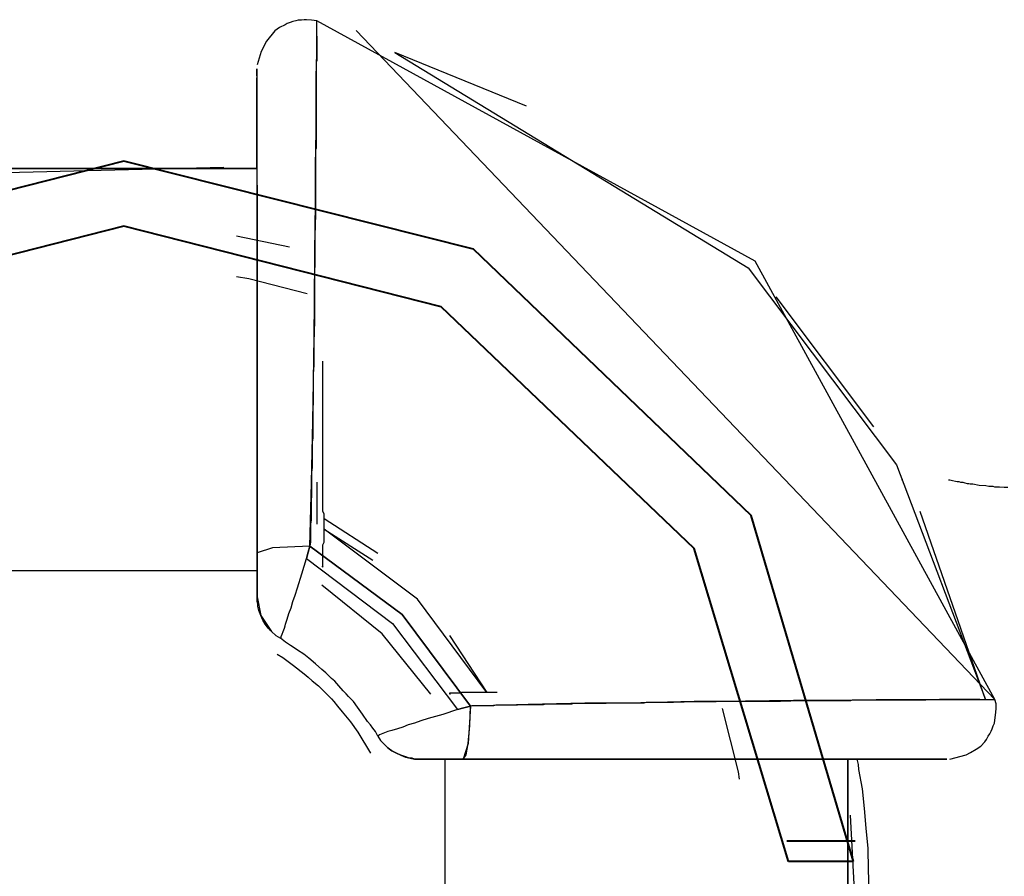
# Model space of a CAD drawing. Units: inches. Extents: x 385.8 to 454.9, y 256.1 to 337.8.
# Drawn here: x 411.6 to 412.2, y 287.1 to 287.6 of the extents above; entities that cross this region are included whole.
import ezdxf

# ---------------------------------------------------------------- set-up
doc = ezdxf.new("R2010")
doc.units = ezdxf.units.IN
doc.header["$MEASUREMENT"] = 0
doc.layers.add('Ebene 1', color=7, linetype='Continuous')

# ---------------------------------------------------------------- blocks, each defined once
blk = doc.blocks.new('block 2')
at = {"layer": 'Ebene 1', "color": 179, "lineweight": 25, "true_color": 0x1a171b}
for points in [[(411.80811, 287.64205), (411.80501, 287.64239), (411.80191, 287.64274), (411.80053, 287.64274), (411.79881, 287.64239), (411.79674, 287.64239), (411.79536, 287.64205), (411.79364, 287.6417), (411.79192, 287.64101), (411.7902, 287.64032), (411.78882, 287.63963), (411.78537, 287.63791), (411.78262, 287.63585), (411.77745, 287.62964), (411.77435, 287.62344), (411.77194, 287.61517)], [(411.80398, 287.322), (411.80501, 287.36058), (411.8057, 287.39813), (411.80639, 287.43431), (411.80673, 287.46876), (411.80708, 287.50114), (411.80742, 287.53111), (411.80742, 287.55385), (411.80777, 287.57452), (411.80777, 287.59244), (411.80777, 287.60794), (411.80811, 287.62206), (411.80811, 287.63206), (411.80811, 287.63963), (411.80811, 287.64205)], [(412.22118, 287.22863), (412.07511, 287.49563), (411.80811, 287.64205)], [(411.80811, 287.63274), (411.80811, 287.63206), (411.80811, 287.63171), (411.80811, 287.63137), (411.80811, 287.63102), (411.80811, 287.63068), (411.80811, 287.63033), (411.80811, 287.63033), (411.80811, 287.62999), (411.80811, 287.62964), (411.80811, 287.6293), (411.80811, 287.6293), (411.80811, 287.62896), (411.80811, 287.62861), (411.80811, 287.62827), (411.80811, 287.62792), (411.80811, 287.62792), (411.80811, 287.62758), (411.80811, 287.62723), (411.80811, 287.62689), (411.80811, 287.62654), (411.80811, 287.6262), (411.80811, 287.6262), (411.80811, 287.62585), (411.80811, 287.62551), (411.80811, 287.62517), (411.80811, 287.62482), (411.80811, 287.62448), (411.80811, 287.62413), (411.80811, 287.62379), (411.80811, 287.62344), (411.80811, 287.62344), (411.80811, 287.6231), (411.80811, 287.62275), (411.80811, 287.62241), (411.80811, 287.62206), (411.80811, 287.62172), (411.80811, 287.62138), (411.80811, 287.62103), (411.80811, 287.62069), (411.80811, 287.62034), (411.80811, 287.62), (411.80811, 287.61931), (411.80811, 287.61931), (411.80811, 287.61862), (411.80811, 287.61862), (411.80811, 287.61793), (411.80811, 287.61793), (411.80777, 287.61724), (411.80777, 287.61724), (411.80777, 287.61655), (411.80777, 287.61655), (411.80777, 287.61552), (411.80777, 287.61517), (411.80777, 287.61483), (411.80777, 287.61449), (411.80777, 287.61414), (411.80777, 287.6138), (411.80777, 287.61345), (411.80777, 287.61311), (411.80777, 287.61276), (411.80777, 287.61207), (411.80777, 287.61173), (411.80777, 287.61139), (411.80777, 287.61104), (411.80777, 287.6107), (411.80777, 287.61035), (411.80777, 287.61001), (411.80777, 287.60932), (411.80777, 287.60897), (411.80777, 287.60863), (411.80777, 287.60828), (411.80777, 287.60794), (411.80777, 287.60725), (411.80777, 287.60691), (411.80777, 287.60656), (411.80777, 287.60622), (411.80777, 287.60553), (411.80777, 287.60518), (411.80777, 287.60484), (411.80777, 287.60449), (411.80777, 287.60381), (411.80777, 287.60346), (411.80777, 287.60277), (411.80777, 287.60243), (411.80777, 287.60174), (411.80777, 287.60139), (411.80777, 287.60105), (411.80777, 287.60036), (411.80777, 287.60002), (411.80777, 287.59967), (411.80777, 287.59933), (411.80777, 287.59864), (411.80777, 287.59829), (411.80777, 287.59795), (411.80777, 287.59726), (411.80777, 287.59692), (411.80777, 287.59657), (411.80777, 287.59588), (411.80777, 287.59554), (411.80777, 287.59485), (411.80777, 287.5945), (411.80777, 287.59416), (411.80777, 287.59347), (411.80777, 287.59313), (411.80777, 287.59278), (411.80777, 287.59209), (411.80777, 287.59175), (411.80777, 287.59106), (411.80777, 287.59071), (411.80777, 287.59037), (411.80777, 287.58934), (411.80777, 287.58934), (411.80777, 287.58865), (411.80777, 287.58796), (411.80777, 287.58727), (411.80777, 287.58692), (411.80777, 287.58658), (411.80777, 287.58589), (411.80777, 287.58555), (411.80777, 287.58486), (411.80777, 287.58451), (411.80777, 287.58382), (411.80777, 287.58348), (411.80777, 287.58279), (411.80777, 287.58245), (411.80777, 287.58176), (411.80777, 287.58141), (411.80777, 287.58072), (411.80777, 287.58038), (411.80777, 287.57969), (411.80777, 287.57935), (411.80777, 287.57866), (411.80777, 287.57831), (411.80777, 287.57762), (411.80777, 287.57728), (411.80777, 287.57659), (411.80777, 287.57625), (411.80777, 287.57521), (411.80777, 287.57521), (411.80777, 287.57452), (411.80777, 287.57383), (411.80777, 287.57314), (411.80777, 287.57246), (411.80777, 287.57246), (411.80777, 287.57142), (411.80777, 287.57108), (411.80777, 287.57039), (411.80777, 287.57004), (411.80777, 287.56935), (411.80777, 287.56867), (411.80777, 287.56832), (411.80777, 287.56763), (411.80777, 287.56729), (411.80777, 287.5666), (411.80777, 287.56625), (411.80777, 287.56557), (411.80777, 287.56488), (411.80777, 287.56453), (411.80742, 287.56384), (411.80742, 287.56315), (411.80742, 287.56281), (411.80742, 287.56212), (411.80742, 287.56178), (411.80742, 287.56109), (411.80742, 287.5604), (411.80742, 287.56005), (411.80742, 287.55936), (411.80742, 287.55833), (411.80742, 287.55799), (411.80742, 287.5573), (411.80742, 287.55695), (411.80742, 287.55626), (411.80742, 287.55557), (411.80742, 287.55523), (411.80742, 287.55454), (411.80742, 287.55385), (411.80742, 287.55351), (411.80742, 287.55282), (411.80742, 287.55213), (411.80742, 287.55178), (411.80742, 287.5511), (411.80742, 287.55041), (411.80742, 287.55006), (411.80742, 287.54937), (411.80742, 287.53697), (411.80742, 287.52422), (411.80708, 287.51113), (411.80708, 287.49804), (411.80673, 287.48495), (411.80673, 287.47186), (411.80673, 287.45911), (411.80639, 287.44602), (411.80639, 287.44292), (411.80639, 287.44016), (411.80639, 287.43706), (411.80639, 287.43431), (411.80639, 287.43155), (411.80604, 287.42879), (411.80604, 287.42604), (411.80604, 287.42294), (411.80604, 287.42053), (411.80604, 287.41777), (411.80604, 287.41501), (411.80604, 287.41191), (411.80604, 287.40916), (411.8057, 287.4064), (411.8057, 287.40399), (411.8057, 287.40123), (411.8057, 287.39813), (411.8057, 287.39607), (411.8057, 287.39297), (411.8057, 287.39055), (411.8057, 287.3878), (411.80535, 287.38539), (411.80535, 287.38263), (411.80535, 287.37987), (411.80535, 287.37746), (411.80535, 287.37471), (411.80535, 287.3723), (411.80535, 287.36988), (411.80501, 287.36713), (411.80501, 287.36437), (411.80501, 287.36196), (411.80501, 287.35955), (411.80501, 287.35714), (411.80501, 287.35473), (411.80501, 287.35266), (411.80467, 287.3499), (411.80467, 287.34749), (411.80467, 287.34508), (411.80467, 287.34267), (411.80467, 287.3406), (411.80467, 287.33784), (411.80432, 287.33543), (411.80432, 287.33337), (411.80432, 287.3313), (411.80432, 287.32889), (411.80432, 287.32682), (411.80432, 287.32441), (411.80398, 287.322)], [(411.83223, 287.63619), (412.22118, 287.22863)], [(411.85565, 287.62275), (412.07097, 287.4915), (412.16123, 287.37161), (412.21532, 287.22863)], [(411.93592, 287.59003), (411.85565, 287.62275)], [(411.77194, 287.31786), (411.77194, 287.3847), (411.77194, 287.44568), (411.77194, 287.50114), (411.77194, 287.54696), (411.77194, 287.58176), (411.77194, 287.60415), (411.77159, 287.61276), (411.77159, 287.60725)], [(411.77159, 287.55213), (411.77159, 287.56246), (411.77159, 287.57142), (411.77159, 287.58038), (411.77159, 287.58796), (411.77159, 287.59485), (411.77159, 287.60002), (411.77159, 287.60449), (411.77159, 287.60725)], [(411.77159, 287.60725), (411.77159, 287.60036), (411.77159, 287.58796), (411.77159, 287.57142), (411.77159, 287.55247)], [(411.61036, 287.54937), (411.75161, 287.55282)], [(411.61174, 287.55213), (411.69167, 287.55213), (411.77159, 287.55213)], [(411.69132, 287.55213), (411.65549, 287.55213), (411.6362, 287.55213), (411.61174, 287.55213)], [(411.62587, 287.55213), (411.62759, 287.55213), (411.62931, 287.55213), (411.63103, 287.55213), (411.63276, 287.55213), (411.63482, 287.55213), (411.63689, 287.55213), (411.63861, 287.55213), (411.64033, 287.55213), (411.64206, 287.55213), (411.64378, 287.55213), (411.6455, 287.55213), (411.64722, 287.55213), (411.64895, 287.55213), (411.65101, 287.55213), (411.65274, 287.55213), (411.65446, 287.55213), (411.65618, 287.55213), (411.6579, 287.55213), (411.65963, 287.55213), (411.66135, 287.55213), (411.66307, 287.55213), (411.66514, 287.55213), (411.66686, 287.55213), (411.66858, 287.55213), (411.67031, 287.55213), (411.67203, 287.55213), (411.67375, 287.55213), (411.67547, 287.55213), (411.6772, 287.55213), (411.67892, 287.55213), (411.68099, 287.55213), (411.68271, 287.55213), (411.68443, 287.55213), (411.68615, 287.55213), (411.68788, 287.55213), (411.6896, 287.55213), (411.69132, 287.55213)], [(411.77159, 287.55213), (411.74713, 287.55213), (411.72784, 287.55213), (411.69132, 287.55213)], [(411.69132, 287.55213), (411.69511, 287.55213), (411.69856, 287.55213), (411.702, 287.55213), (411.7051, 287.55213), (411.70855, 287.55213), (411.71234, 287.55213), (411.71578, 287.55213), (411.71888, 287.55213), (411.72233, 287.55213), (411.72612, 287.55213), (411.72956, 287.55213), (411.73266, 287.55213), (411.73611, 287.55213), (411.7399, 287.55213), (411.74334, 287.55213), (411.74644, 287.55213), (411.74989, 287.55213), (411.75333, 287.55213), (411.75712, 287.55213), (411.76057, 287.55213), (411.76401, 287.55213), (411.76711, 287.55213), (411.77159, 287.55213)], [(411.77159, 287.55213), (411.77159, 287.54834), (411.77194, 287.53559), (411.77194, 287.51354), (411.77194, 287.48357), (411.77194, 287.44602), (411.77194, 287.40227), (411.77194, 287.35645), (411.77194, 287.30684)], [(411.75919, 287.51113), (411.79157, 287.50424)], [(411.75919, 287.48633), (411.76677, 287.48495), (411.80225, 287.47599)], [(412.14745, 287.39469), (412.08785, 287.47393)], [(411.81259, 287.33853), (411.81259, 287.33957), (411.81259, 287.3406), (411.81259, 287.34163), (411.8119, 287.34301), (411.8119, 287.34405), (411.8119, 287.34508), (411.8119, 287.34611), (411.8119, 287.34715), (411.8119, 287.34852), (411.8119, 287.34956), (411.8119, 287.35059), (411.8119, 287.35197), (411.8119, 287.35266), (411.8119, 287.35404), (411.8119, 287.35541), (411.8119, 287.35645), (411.8119, 287.35748), (411.8119, 287.35886), (411.8119, 287.35989), (411.8119, 287.36093), (411.8119, 287.3623), (411.8119, 287.36334), (411.8119, 287.36437), (411.8119, 287.36575), (411.8119, 287.36678), (411.8119, 287.36782), (411.8119, 287.36954), (411.8119, 287.37057), (411.8119, 287.37161), (411.8119, 287.37298), (411.8119, 287.37402), (411.8119, 287.37505), (411.8119, 287.37643), (411.8119, 287.37746), (411.8119, 287.37884), (411.8119, 287.37987), (411.8119, 287.38125), (411.8119, 287.38263), (411.8119, 287.38366), (411.8119, 287.38504), (411.8119, 287.38608), (411.8119, 287.38745), (411.8119, 287.38849), (411.8119, 287.38987), (411.8119, 287.3909), (411.8119, 287.39228), (411.8119, 287.39331), (411.8119, 287.39469), (411.8119, 287.39607), (411.8119, 287.39744), (411.8119, 287.39813), (411.8119, 287.39951), (411.8119, 287.40089), (411.8119, 287.40227), (411.8119, 287.4033), (411.8119, 287.40468), (411.8119, 287.40571), (411.8119, 287.40709), (411.8119, 287.40812), (411.8119, 287.4095), (411.8119, 287.41054), (411.8119, 287.41191), (411.8119, 287.41329), (411.8119, 287.41467), (411.8119, 287.4157), (411.8119, 287.41708), (411.8119, 287.41846), (411.8119, 287.41949), (411.8119, 287.42087), (411.8119, 287.4219), (411.8119, 287.42328), (411.8119, 287.42432), (411.8119, 287.42604), (411.8119, 287.42742), (411.8119, 287.42845), (411.8119, 287.42983), (411.8119, 287.43086), (411.8119, 287.43224), (411.8119, 287.43327), (411.8119, 287.43465)], [(412.16502, 287.3623), (412.16433, 287.3623)], [(412.19293, 287.3623), (412.19362, 287.3623), (412.19362, 287.3623), (412.19534, 287.36196), (412.19706, 287.36162), (412.1981, 287.36127), (412.19913, 287.36127), (412.20016, 287.36093), (412.20154, 287.36093), (412.20292, 287.36058), (412.2043, 287.36024), (412.20533, 287.36024), (412.20602, 287.35989), (412.20671, 287.35989), (412.20774, 287.35989), (412.21153, 287.3592), (412.21567, 287.35886), (412.21739, 287.35852), (412.2198, 287.35852), (412.22083, 287.35817), (412.22187, 287.35817), (412.2229, 287.35817), (412.22393, 287.35817), (412.22669, 287.35783), (412.2291, 287.35783)], [(411.80811, 287.36093), (411.80811, 287.33543)], [(411.81259, 287.33233), (411.81259, 287.33543), (411.81259, 287.33853)], [(411.84532, 287.31752), (411.81259, 287.33853)], [(412.21532, 287.22863), (412.1757, 287.34301)], [(411.91181, 287.23277), (411.86943, 287.28961), (411.81259, 287.33233)], [(411.81259, 287.33233), (411.84222, 287.31338)], [(411.80398, 287.322), (411.78124, 287.32096), (411.77194, 287.31786)], [(411.80398, 287.322), (411.80294, 287.31821), (411.80191, 287.31442)], [(411.80191, 287.31442), (411.80294, 287.31821), (411.80398, 287.322)], [(411.90182, 287.2245), (411.86013, 287.28031), (411.80398, 287.322)], [(411.80398, 287.322), (411.86013, 287.28031), (411.90182, 287.2245)], [(411.77194, 287.29099), (411.77194, 287.29168), (411.77194, 287.29375), (411.77194, 287.2965), (411.77194, 287.29995), (411.77194, 287.30408), (411.77194, 287.30856), (411.77194, 287.31338), (411.77194, 287.31786)], [(411.77194, 287.31786), (411.77194, 287.31511), (411.77194, 287.31201), (411.77194, 287.30994), (411.77194, 287.30787), (411.77194, 287.30374), (411.77194, 287.29995), (411.77194, 287.29685), (411.77194, 287.29444), (411.77194, 287.29271), (411.77194, 287.29202), (411.77194, 287.29134)], [(411.78606, 287.26584), (411.78641, 287.26584), (411.78641, 287.26688), (411.7871, 287.26825), (411.78778, 287.26998), (411.78813, 287.27101), (411.78847, 287.27204), (411.78882, 287.27342), (411.78916, 287.27445), (411.7902, 287.27756), (411.79123, 287.281), (411.79261, 287.28445), (411.79364, 287.28824), (411.79502, 287.29202), (411.7964, 287.2965), (411.79915, 287.30512), (411.80191, 287.31442)], [(411.80191, 287.31442), (411.85428, 287.2748), (411.89389, 287.22243)], [(411.81121, 287.30994), (411.8119, 287.30925), (411.8119, 287.30925)], [(411.77194, 287.30684), (411.69167, 287.30684), (411.61174, 287.30684)], [(411.77194, 287.30684), (411.77194, 287.29926), (411.77194, 287.29099)], [(411.8777, 287.23174), (411.84807, 287.2686), (411.81121, 287.29823)], [(411.78055, 287.26998), (411.78021, 287.27032), (411.77986, 287.27067), (411.77986, 287.27067), (411.77952, 287.27101), (411.77883, 287.2717), (411.77848, 287.27204), (411.77745, 287.27342), (411.77676, 287.27445), (411.77538, 287.27687), (411.774, 287.27962), (411.77297, 287.28272), (411.77228, 287.28548), (411.77228, 287.28686), (411.77194, 287.28824), (411.77194, 287.28892), (411.77194, 287.28927), (411.77194, 287.2903), (411.77194, 287.29099)], [(411.77194, 287.29099), (411.774, 287.27962), (411.78055, 287.26998)], [(411.78055, 287.26998), (411.78331, 287.26756), (411.78606, 287.26584)], [(411.81914, 287.23966), (411.81707, 287.24138), (411.81535, 287.2431), (411.81362, 287.24483), (411.81121, 287.24689), (411.80742, 287.25034), (411.80329, 287.25378), (411.80019, 287.2562), (411.7964, 287.25861), (411.79433, 287.25999), (411.79226, 287.26136), (411.78916, 287.26343), (411.78606, 287.26584)], [(411.88907, 287.26756), (411.91181, 287.23277)], [(411.784, 287.2562), (411.78744, 287.25413), (411.79399, 287.24931), (411.80053, 287.24414), (411.80294, 287.24207), (411.80535, 287.24), (411.80914, 287.2369), (411.81293, 287.23311)], [(411.84532, 287.20624), (411.84394, 287.209), (411.84222, 287.21106), (411.84084, 287.21313), (411.83912, 287.2152), (411.83602, 287.21968), (411.83292, 287.22381), (411.8305, 287.22726), (411.8274, 287.23036), (411.82603, 287.23208), (411.8243, 287.2338), (411.82155, 287.2369), (411.81914, 287.23966)], [(411.81293, 287.23311), (411.81431, 287.23174), (411.81569, 287.23036), (411.81707, 287.22898), (411.81845, 287.22726), (411.82086, 287.2245), (411.82361, 287.22106), (411.82878, 287.21485), (411.83326, 287.20865), (411.84084, 287.19591)], [(411.91181, 287.23277), (411.91146, 287.23277), (411.91112, 287.23277), (411.91077, 287.23277), (411.91077, 287.23277), (411.91043, 287.23277), (411.91009, 287.23277), (411.90974, 287.23277), (411.9094, 287.23277), (411.90905, 287.23277), (411.90905, 287.23277), (411.90871, 287.23277), (411.90836, 287.23277), (411.90802, 287.23277), (411.90767, 287.23277), (411.90733, 287.23277), (411.90699, 287.23277), (411.90699, 287.23277), (411.90664, 287.23277), (411.9063, 287.23277), (411.90595, 287.23277), (411.90561, 287.23277), (411.90526, 287.23277), (411.90526, 287.23277), (411.90492, 287.23277), (411.90457, 287.23277), (411.90423, 287.23277), (411.90388, 287.23277), (411.90354, 287.23277), (411.9032, 287.23277), (411.90251, 287.23277), (411.90182, 287.23277), (411.90147, 287.23277), (411.90044, 287.23277), (411.90044, 287.23277), (411.89941, 287.23277), (411.89906, 287.23277), (411.89837, 287.23277), (411.89803, 287.23277), (411.89768, 287.23277), (411.89699, 287.23277), (411.89665, 287.23277), (411.89631, 287.23277), (411.89527, 287.23242), (411.89458, 287.23242), (411.89389, 287.23242), (411.8932, 287.23242), (411.89286, 287.23242), (411.89217, 287.23242), (411.89183, 287.23242), (411.89114, 287.23242), (411.89079, 287.23242), (411.89045, 287.23242), (411.8901, 287.23242), (411.88976, 287.23242), (411.88942, 287.23242), (411.88942, 287.23242), (411.88907, 287.23242)], [(411.88907, 287.23242), (411.88907, 287.23208), (411.88942, 287.23174)], [(411.91801, 287.23277), (411.91491, 287.23277), (411.91181, 287.23277)], [(411.89389, 287.22243), (411.89768, 287.22347), (411.90182, 287.2245)], [(411.90182, 287.2245), (411.89768, 287.22347), (411.89389, 287.22243)], [(411.89734, 287.19212), (411.89906, 287.19487), (411.90044, 287.20176), (411.90147, 287.21279), (411.90182, 287.2245)], [(411.90182, 287.2245), (411.90044, 287.20176), (411.89734, 287.19212)], [(411.90182, 287.2245), (411.90285, 287.22485), (411.90423, 287.22485), (411.90526, 287.22485), (411.9063, 287.22485), (411.90767, 287.22485), (411.90871, 287.22485), (411.90974, 287.22485), (411.91112, 287.22485), (411.91215, 287.22485), (411.91353, 287.22485), (411.91491, 287.22485), (411.91594, 287.22485), (411.91732, 287.22519), (411.91835, 287.22519), (411.91939, 287.22519), (411.92077, 287.22519), (411.9218, 287.22519), (411.92318, 287.22519), (411.92421, 287.22519), (411.92559, 287.22519), (411.92662, 287.22519), (411.928, 287.22519), (411.92972, 287.22519), (411.93041, 287.22519), (411.93179, 287.22553), (411.93317, 287.22553), (411.93455, 287.22553), (411.93592, 287.22553), (411.93696, 287.22553), (411.93834, 287.22553), (411.93937, 287.22553), (411.94075, 287.22553), (411.94213, 287.22553), (411.9435, 287.22553), (411.94454, 287.22553), (411.94626, 287.22553), (411.94764, 287.22588), (411.94867, 287.22588), (411.95005, 287.22588), (411.95143, 287.22588), (411.9528, 287.22588), (411.95384, 287.22588), (411.95522, 287.22588), (411.95659, 287.22588), (411.95832, 287.22588), (411.95969, 287.22588), (411.96107, 287.22588), (411.96211, 287.22588), (411.96348, 287.22588), (411.96486, 287.22622), (411.96624, 287.22622), (411.96762, 287.22622), (411.969, 287.22622), (411.97037, 287.22622), (411.97175, 287.22622), (411.97313, 287.22622), (411.97451, 287.22622), (411.97623, 287.22622), (411.97761, 287.22622), (411.97899, 287.22622), (411.98037, 287.22622), (411.98174, 287.22622), (411.98312, 287.22622), (411.9845, 287.22622), (411.98588, 287.22657), (411.98726, 287.22657), (411.98863, 287.22657), (411.99036, 287.22657), (411.99173, 287.22657), (411.99311, 287.22657), (411.99449, 287.22657), (411.99587, 287.22657), (411.99725, 287.22657), (411.99862, 287.22657), (412, 287.22657), (412.00173, 287.22657), (412.0031, 287.22657), (412.00483, 287.22657), (412.0062, 287.22657), (412.00758, 287.22657), (412.00896, 287.22691), (412.01034, 287.22691), (412.01206, 287.22691), (412.01344, 287.22691), (412.01482, 287.22691), (412.01654, 287.22691), (412.01792, 287.22691), (412.01964, 287.22691), (412.02102, 287.22691), (412.0224, 287.22691), (412.02377, 287.22691), (412.0255, 287.22691), (412.03859, 287.22726), (412.05133, 287.22726), (412.06477, 287.2276), (412.07752, 287.2276), (412.09061, 287.2276), (412.10336, 287.22795), (412.11645, 287.22795), (412.12885, 287.22795), (412.12988, 287.22795), (412.13092, 287.22795), (412.13229, 287.22795), (412.13333, 287.22795), (412.13436, 287.22829), (412.13608, 287.22829), (412.13712, 287.22829), (412.13815, 287.22829), (412.13953, 287.22829), (412.14056, 287.22829), (412.1416, 287.22829), (412.14263, 287.22829), (412.14401, 287.22829), (412.14504, 287.22829), (412.14607, 287.22829), (412.14711, 287.22829), (412.14814, 287.22829), (412.14952, 287.22829), (412.15021, 287.22829), (412.15193, 287.22829), (412.15296, 287.22829), (412.154, 287.22829), (412.15503, 287.22829), (412.15607, 287.22829), (412.1571, 287.22829), (412.15813, 287.22829), (412.15917, 287.22829), (412.1602, 287.22829), (412.16123, 287.22829), (412.16227, 287.22829), (412.1633, 287.22829), (412.16433, 287.22829), (412.16571, 287.22829), (412.1664, 287.22829), (412.16778, 287.22829), (412.16881, 287.22829), (412.1695, 287.22829), (412.17053, 287.22829), (412.17157, 287.22829), (412.1726, 287.22829), (412.17329, 287.22829), (412.17432, 287.22829), (412.17536, 287.22829), (412.17639, 287.22829), (412.17708, 287.22829), (412.17811, 287.22829), (412.17915, 287.22829), (412.17984, 287.22863), (412.18121, 287.22863), (412.1819, 287.22863), (412.18294, 287.22863), (412.18363, 287.22863), (412.18466, 287.22863), (412.18535, 287.22863), (412.18638, 287.22863), (412.18707, 287.22863), (412.1881, 287.22863), (412.18879, 287.22863), (412.18948, 287.22863), (412.19052, 287.22863), (412.19121, 287.22863), (412.19189, 287.22863), (412.19293, 287.22863), (412.19362, 287.22863), (412.19431, 287.22863), (412.19534, 287.22863), (412.19603, 287.22863), (412.19672, 287.22863), (412.19741, 287.22863), (412.1981, 287.22863), (412.19913, 287.22863), (412.19982, 287.22863), (412.20016, 287.22863), (412.20085, 287.22863), (412.20154, 287.22863), (412.20223, 287.22863), (412.20292, 287.22863), (412.20361, 287.22863), (412.2043, 287.22863), (412.20464, 287.22863), (412.20533, 287.22863), (412.20602, 287.22863), (412.20671, 287.22863), (412.20705, 287.22863), (412.20774, 287.22863), (412.20843, 287.22863), (412.20912, 287.22863), (412.20912, 287.22863), (412.20981, 287.22863), (412.2105, 287.22863), (412.21119, 287.22863), (412.21153, 287.22863), (412.21222, 287.22863), (412.21257, 287.22863), (412.21291, 287.22863), (412.2136, 287.22863), (412.21394, 287.22863), (412.21429, 287.22863), (412.21463, 287.22863), (412.21498, 287.22863), (412.21532, 287.22863), (412.21567, 287.22863), (412.21601, 287.22863), (412.21635, 287.22863), (412.2167, 287.22863), (412.21704, 287.22863), (412.21739, 287.22863), (412.21773, 287.22863), (412.21808, 287.22863), (412.21842, 287.22863), (412.21842, 287.22863), (412.21877, 287.22863), (412.21911, 287.22863), (412.2198, 287.22863), (412.22014, 287.22863), (412.22049, 287.22863), (412.22049, 287.22863), (412.22083, 287.22863), (412.22118, 287.22863)], [(412.21188, 287.22863), (412.18742, 287.22863), (412.16985, 287.22829), (412.14883, 287.22829), (412.12506, 287.22795), (412.09853, 287.22795), (412.06925, 287.2276), (412.0379, 287.22726), (412.00551, 287.22657), (411.97141, 287.22622), (411.93696, 287.22553), (411.90182, 287.2245)], [(412.19362, 287.19212), (412.20361, 287.19487), (412.20636, 287.19625), (412.20981, 287.19832), (412.21257, 287.20004), (412.21498, 287.2028), (412.21601, 287.20417), (412.21704, 287.20624), (412.21808, 287.20762), (412.21877, 287.20934), (412.21946, 287.21072), (412.22014, 287.21244), (412.22083, 287.21417), (412.22118, 287.21589), (412.22152, 287.21899), (412.22187, 287.22278), (412.22187, 287.22588), (412.22118, 287.22863)], [(412.21532, 287.22863), (412.2198, 287.22863), (412.22118, 287.22863)], [(411.89389, 287.22243), (411.88494, 287.21933), (411.87598, 287.21692), (411.8715, 287.21554), (411.86771, 287.21417), (411.86392, 287.21313), (411.86048, 287.21175), (411.85738, 287.21072), (411.85393, 287.20969), (411.85152, 287.209), (411.84945, 287.20831), (411.84635, 287.20693), (411.84532, 287.20624)], [(412.05512, 287.22312), (412.06477, 287.18454), (412.06546, 287.18006)], [(411.84532, 287.20624), (411.84704, 287.20349), (411.84945, 287.20107)], [(411.84945, 287.20107), (411.85152, 287.19901), (411.85393, 287.19728), (411.85669, 287.19591), (411.85944, 287.19453), (411.8622, 287.19349), (411.86495, 287.19281), (411.86771, 287.19212), (411.87081, 287.19212)], [(411.87081, 287.19212), (411.87012, 287.19212), (411.87012, 287.19212), (411.86943, 287.19212), (411.86943, 287.19212), (411.8684, 287.19212), (411.86771, 287.19212), (411.86633, 287.19281), (411.86461, 287.19281), (411.86185, 287.19384), (411.85944, 287.19453), (411.85669, 287.19591), (411.85393, 287.19728), (411.85255, 287.19832), (411.85152, 287.19901), (411.85117, 287.19935), (411.85083, 287.1997), (411.85014, 287.20039), (411.84945, 287.20107)], [(411.87081, 287.19212), (411.8715, 287.19212), (411.87288, 287.19212), (411.87426, 287.19212), (411.87598, 287.19212), (411.8777, 287.19212), (411.87908, 287.19212), (411.88149, 287.19212), (411.88425, 287.19212), (411.88494, 287.19212), (411.88563, 287.19212), (411.887, 287.19212), (411.88873, 287.19212), (411.89286, 287.19212), (411.89734, 287.19212)], [(411.87081, 287.19212), (411.87839, 287.19212), (411.88631, 287.19212)], [(411.89734, 287.19212), (411.88804, 287.19212), (411.87942, 287.19212), (411.87598, 287.19212), (411.87322, 287.19212), (411.8715, 287.19212), (411.87081, 287.19212)], [(411.88631, 287.03226), (411.88631, 287.11219), (411.88631, 287.19212)], [(411.88631, 287.19212), (411.93558, 287.19212), (411.98174, 287.19212), (412.0255, 287.19212), (412.0627, 287.19212), (412.09336, 287.19212), (412.11507, 287.19212), (412.12747, 287.19212), (412.13161, 287.19212)], [(412.18638, 287.19212), (412.19189, 287.19212), (412.18363, 287.19212), (412.16123, 287.19212), (412.12644, 287.19212), (412.08062, 287.19212), (412.02515, 287.19212), (411.96417, 287.19212), (411.89734, 287.19212)], [(411.89734, 287.19212), (411.93041, 287.19212), (411.96211, 287.19212), (411.99346, 287.19212), (412.02343, 287.19212), (412.05237, 287.19212), (412.07924, 287.19212), (412.10336, 287.19212), (412.12575, 287.19212), (412.1447, 287.19212), (412.16089, 287.19212), (412.17364, 287.19212), (412.18328, 287.19212), (412.18948, 287.19212), (412.19189, 287.19212), (412.19086, 287.19212), (412.18638, 287.19212)], [(412.18638, 287.19212), (412.18363, 287.19212), (412.17984, 287.19212), (412.17398, 287.19212), (412.16743, 287.19212), (412.15951, 287.19212), (412.1509, 287.19212), (412.1416, 287.19212), (412.13161, 287.19212)], [(412.13161, 287.19212), (412.13161, 287.11219), (412.13161, 287.03226)], [(412.13161, 287.19212), (412.1509, 287.19212), (412.16743, 287.19212), (412.17984, 287.19212), (412.18638, 287.19212)], [(412.13161, 287.03226), (412.13161, 287.19212)], [(412.13712, 287.19212), (412.13712, 287.19212), (412.13781, 287.18902), (412.13815, 287.18592), (412.14022, 287.1742), (412.1416, 287.16214), (412.14263, 287.15009), (412.14366, 287.13768), (412.14401, 287.12494), (412.14435, 287.11219)], [(412.13298, 287.15801), (412.13539, 287.11219)]]:
    blk.add_lwpolyline(points, dxfattribs=at)
at = {"layer": 'Ebene 1', "color": 179, "lineweight": 40, "true_color": 0x1a171b}
for points in [[(412.13505, 287.12976), (412.07269, 287.3406), (411.90354, 287.50286), (411.69063, 287.55661), (411.47807, 287.50252), (411.30926, 287.33991), (411.2469, 287.12942)], [(412.09543, 287.12976), (412.0379, 287.32062), (411.8839, 287.46772), (411.69063, 287.51699), (411.49771, 287.46772), (411.3444, 287.32027), (411.28687, 287.12942)], [(412.13608, 287.14216), (412.11507, 287.14216), (412.0944, 287.14216)], [(412.13505, 287.12976), (412.11507, 287.12976), (412.09543, 287.12976)]]:
    blk.add_lwpolyline(points, dxfattribs=at)
at = {"layer": 'Ebene 1', "color": 179, "lineweight": 25, "true_color": 0x1a171b}
blk.add_open_spline([(411.8119, 287.30925), (411.8119, 287.30925), (411.8119, 287.30994), (411.8119, 287.30994), (411.8119, 287.30994), (411.8119, 287.30994), (411.8119, 287.30994), (411.8119, 287.30994), (411.8119, 287.30994), (411.8119, 287.30994), (411.8119, 287.30994), (411.8119, 287.31063), (411.8119, 287.31063), (411.8119, 287.31063), (411.8119, 287.31063), (411.8119, 287.31063), (411.8119, 287.31063), (411.8119, 287.31132), (411.8119, 287.31132), (411.8119, 287.31132), (411.8119, 287.31166), (411.8119, 287.31166), (411.8119, 287.31166), (411.8119, 287.31166), (411.8119, 287.31166), (411.8119, 287.31166), (411.8119, 287.31201), (411.8119, 287.31201), (411.8119, 287.31201), (411.8119, 287.31235), (411.8119, 287.31235), (411.8119, 287.31235), (411.8119, 287.3127), (411.8119, 287.3127), (411.8119, 287.3127), (411.8119, 287.31304), (411.8119, 287.31304), (411.8119, 287.31304), (411.8119, 287.31338), (411.8119, 287.31338), (411.8119, 287.31338), (411.8119, 287.31373), (411.8119, 287.31373), (411.8119, 287.31373), (411.8119, 287.31407), (411.8119, 287.31407), (411.8119, 287.31407), (411.8119, 287.31442), (411.8119, 287.31442), (411.8119, 287.31442), (411.8119, 287.31476), (411.8119, 287.31476), (411.8119, 287.31476), (411.8119, 287.31545), (411.8119, 287.31545), (411.8119, 287.31545), (411.8119, 287.3158), (411.8119, 287.3158), (411.8119, 287.3158), (411.8119, 287.31614), (411.8119, 287.31614), (411.8119, 287.31614), (411.8119, 287.31683), (411.8119, 287.31683), (411.8119, 287.31683), (411.8119, 287.31752), (411.8119, 287.31752), (411.8119, 287.31752), (411.8119, 287.31821), (411.8119, 287.31821), (411.8119, 287.31821), (411.8119, 287.3189), (411.8119, 287.3189), (411.8119, 287.3189), (411.8119, 287.31959), (411.8119, 287.31959), (411.8119, 287.31959), (411.8119, 287.32062), (411.8119, 287.32062), (411.8119, 287.32062), (411.8119, 287.32165), (411.8119, 287.32165), (411.8119, 287.32165), (411.8119, 287.32269), (411.8119, 287.32269), (411.8119, 287.32269), (411.81259, 287.32441), (411.81259, 287.32441), (411.81259, 287.32441), (411.81259, 287.32441), (411.81259, 287.32441), (411.81259, 287.32441), (411.81259, 287.3251), (411.81259, 287.3251), (411.81259, 287.3251), (411.81259, 287.32579), (411.81259, 287.32579), (411.81259, 287.32579), (411.81259, 287.32613), (411.81259, 287.32613), (411.81259, 287.32613), (411.81259, 287.32682), (411.81259, 287.32682), (411.81259, 287.32682), (411.81259, 287.32716), (411.81259, 287.32716), (411.81259, 287.32716), (411.81259, 287.32785), (411.81259, 287.32785), (411.81259, 287.32785), (411.81259, 287.3282), (411.81259, 287.3282), (411.81259, 287.3282), (411.81259, 287.32889), (411.81259, 287.32889), (411.81259, 287.32889), (411.81259, 287.32923), (411.81259, 287.32923), (411.81259, 287.32923), (411.81259, 287.32992), (411.81259, 287.32992), (411.81259, 287.32992), (411.81259, 287.33027), (411.81259, 287.33027), (411.81259, 287.33027), (411.81259, 287.33095), (411.81259, 287.33095), (411.81259, 287.33095), (411.81259, 287.3313), (411.81259, 287.3313), (411.81259, 287.3313), (411.81259, 287.33199), (411.81259, 287.33199), (411.81259, 287.33199), (411.81259, 287.33233), (411.81259, 287.33233)], degree=3, knots=[0, 0, 0, 0, 1, 1, 1, 2, 2, 2, 3, 3, 3, 4, 4, 4, 5, 5, 5, 6, 6, 6, 7, 7, 7, 8, 8, 8, 9, 9, 9, 10, 10, 10, 11, 11, 11, 12, 12, 12, 13, 13, 13, 14, 14, 14, 15, 15, 15, 16, 16, 16, 17, 17, 17, 18, 18, 18, 19, 19, 19, 20, 20, 20, 21, 21, 21, 22, 22, 22, 23, 23, 23, 24, 24, 24, 25, 25, 25, 26, 26, 26, 27, 27, 27, 28, 28, 28, 29, 29, 29, 30, 30, 30, 31, 31, 31, 32, 32, 32, 33, 33, 33, 34, 34, 34, 35, 35, 35, 36, 36, 36, 37, 37, 37, 38, 38, 38, 39, 39, 39, 40, 40, 40, 41, 41, 41, 42, 42, 42, 43, 43, 43, 44, 44, 44, 45, 45, 45, 45], dxfattribs=at)

msp = doc.modelspace()

# ---------------------------------------------------------------- block references
at = {"layer": 'Ebene 1'}
msp.add_blockref('block 2', (0, 0), dxfattribs=at)

doc.saveas('drawing.dxf')
